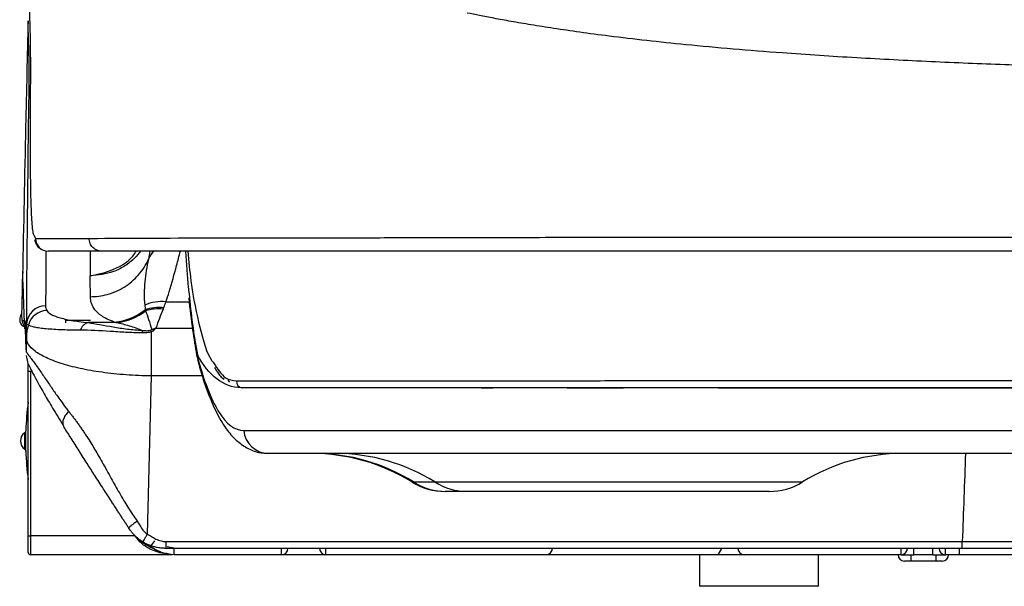
# Model space of a CAD drawing. Units: inches. Extents: x 11.7 to 63.4, y 6.6 to 42.8.
# Drawn here: x 11.7 to 14.8, y 10.4 to 12.2 of the extents above; entities that cross this region are included whole.
import ezdxf

# ---------------------------------------------------------------- set-up
doc = ezdxf.new("R2010")
doc.units = ezdxf.units.IN
doc.header["$MEASUREMENT"] = 0

msp = doc.modelspace()

# ---------------------------------------------------------------- linework, layer by layer
for p, q in [((11.7586, 11.5366), (11.7639, 11.5254)), ((11.9344, 11.4862), (11.9344, 11.4092)), ((11.7244, 11.4226), (11.7238, 11.4119)), ((12.17, 11.3287), (12.2425, 11.3287)), ((11.7207, 11.2886), (11.721, 11.27)), ((11.721, 11.27), (11.7221, 11.2701)), ((11.7283, 11.2702), (11.7296, 11.2702)), ((11.7355, 11.2179), (11.7363, 11.2593)), ((11.8586, 11.2715), (11.9351, 11.2715)), ((12.016, 11.2637), (11.9264, 11.2637)), ((12.1252, 11.0978), (12.1252, 11.2356)), ((12.139, 11.2468), (12.2525, 11.2468)), ((11.7355, 11.2179), (11.7343, 11.1737)), ((12.2662, 11.162), (12.2695, 11.1492)), ((11.7409, 11.1122), (11.7409, 11.1384)), ((11.7409, 10.6004), (11.7409, 11.1122)), ((11.7409, 11.1122), (11.7488, 11.1122)), ((11.7488, 11.1122), (11.7488, 10.6004)), ((12.1122, 10.6055), (12.1252, 11.0978)), ((12.2838, 11.0978), (12.1252, 11.0978)), ((12.3692, 11.0787), (12.3643, 11.0848)), ((11.7304, 10.8701), (11.7304, 10.9212)), ((11.7336, 10.864), (11.7336, 10.9273)), ((12.936, 10.7677), (12.9409, 10.7677)), ((12.9409, 10.7677), (13.0077, 10.7677)), ((13.0077, 10.7677), (14.1522, 10.7677)), ((13.0437, 10.7382), (13.0397, 10.7382)), ((13.1105, 10.7382), (13.0437, 10.7382)), ((14.0485, 10.7382), (13.1105, 10.7382)), ((11.7409, 10.5492), (11.7409, 10.6004)), ((11.7409, 10.6004), (11.7488, 10.6004)), ((11.7488, 10.6004), (11.7488, 10.5413)), ((12.0733, 10.6004), (11.7488, 10.6004)), ((12.1701, 10.5824), (14.6496, 10.5824)), ((14.6496, 10.561), (12.1701, 10.561)), ((12.1734, 10.5665), (12.1959, 10.5627)), ((12.1959, 10.5413), (12.1959, 10.5627)), ((12.5303, 10.5413), (12.5303, 10.5627)), ((12.6681, 10.5413), (12.6681, 10.5627)), ((13.8997, 10.561), (13.8883, 10.5413)), ((14.4594, 10.5413), (14.4594, 10.5627)), ((14.4988, 10.5413), (14.4988, 10.561)), ((14.5579, 10.5413), (14.5579, 10.561)), ((14.5972, 10.5413), (14.5972, 10.5627)), ((14.6407, 10.5413), (14.6407, 10.5627)), ((12.1902, 10.5413), (11.7488, 10.5413)), ((12.1836, 10.5421), (12.1696, 10.5461)), ((12.5303, 10.5413), (12.1959, 10.5413)), ((12.6681, 10.5413), (12.5303, 10.5413)), ((13.3539, 10.5413), (12.6681, 10.5413)), ((13.8883, 10.5413), (13.3539, 10.5413)), ((13.8315, 10.5413), (13.8315, 10.4429)), ((13.9705, 10.5413), (13.8883, 10.5413)), ((14.4594, 10.5413), (13.9705, 10.5413)), ((14.2016, 10.4429), (14.2016, 10.5413)), ((14.4594, 10.5413), (14.4988, 10.5413)), ((14.489, 10.5216), (14.4693, 10.5216)), ((14.489, 10.5413), (14.489, 10.5216)), ((14.5677, 10.5216), (14.489, 10.5216)), ((14.5579, 10.5413), (14.4988, 10.5413)), ((14.5579, 10.5413), (14.5972, 10.5413)), ((14.5677, 10.5413), (14.5677, 10.5216)), ((14.5874, 10.5216), (14.5677, 10.5216)), ((14.6407, 10.5413), (14.5972, 10.5413)), ((14.2016, 10.4429), (13.8315, 10.4429))]:
    msp.add_line(p, q)
at = {"flags": 128}
for points in [[(12.1196, 11.4862), (12.1154, 11.4609), (12.1154, 11.4609), (12.1154, 11.4609)], [(11.7296, 11.2702), (11.7298, 11.2702), (11.7305, 11.2702), (11.731, 11.2702)]]:
    msp.add_lwpolyline(points, dxfattribs=at)
for centre, radius, start, end in [((11.8033, 11.5256), 0.0394, 180.2684, 269.9959), ((11.7949, 11.2573), 0.0586, 89.55, 177.9664), ((12.156, 11.208), 0.1215, 83.373, 115.3503), ((11.7999, 11.2414), 0.0598, 90.8521, 165.7586), ((11.9989, 11.4363), 0.1734, 275.6576, 308.4411), ((12.1455, 11.1839), 0.1228, 82.6592, 108.3979), ((11.7417, 11.2697), 0.0197, 178.6036, 236.3165), ((11.8772, 11.2136), 0.1418, 162.5779, 178.2831), ((11.9407, 11.2262), 0.0402, 110.8562, 159.404), ((12.2168, 11.2159), 0.1222, 168.7559, 172.6348), ((12.0877, 11.2043), 0.0489, 39.8436, 46.7437), ((12.107, 11.191), 0.0546, 63.3512, 69.7897), ((12.409, 11.0806), 0.0197, 175.4728, 265.4389), ((12.6617, 10.8956), 0.9286, 172.5335, 178.0482), ((11.7488, 10.8956), 0.0315, 125.8878, 234.1122), ((12.4907, 10.9348), 0.0786, 184.8796, 269.9036), ((12.6617, 10.8956), 0.9286, 181.9518, 187.4665), ((12.6249, 10.2657), 0.5906, 58.2117, 90), ((12.6323, 10.2745), 0.5818, 57.9674, 89.984), ((12.6991, 10.2745), 0.5818, 57.9674, 89.984), ((14.4633, 10.2657), 0.5906, 90, 121.7883), ((13.0397, 10.935), 0.1969, 238.2117, 270), ((13.0437, 10.9321), 0.1939, 237.9676, 269.9839), ((13.1105, 10.9321), 0.1939, 237.9676, 269.9839), ((14.0485, 10.935), 0.1969, 270, 301.7883), ((12.2275, 10.3049), 0.3291, 117.3316, 117.46), ((12.2087, 10.518), 0.0994, 138.2414, 150.403), ((11.7488, 10.5492), 0.00787, 180, 270), ((12.5303, 10.561), 0.0197, 270, 0), ((12.6681, 10.561), 0.0197, 180, 270), ((13.3539, 10.561), 0.0197, 270, 358), ((13.9705, 10.561), 0.0197, 182, 270), ((14.4594, 10.561), 0.0197, 270, 0), ((14.5972, 10.561), 0.0197, 180, 270), ((14.4693, 10.5413), 0.0197, 180, 270), ((14.5874, 10.5413), 0.0197, 270, 0)]:
    msp.add_arc(centre, radius, start, end)
msp.add_ellipse((23.6641, -40.7024), major_axis=(0, 123.525), ratio=0.080217, start_param=1.14022, end_param=1.142659)
for points, knots in [([(11.7494, 12.5437), (11.7484, 12.5277), (11.7456, 12.4856), (11.737, 12.3897), (11.7446, 12.2641), (11.7488, 12.0978), (11.7469, 11.9241), (11.7473, 11.8121), (11.7475, 11.756)], [0, 0, 0, 0, 0.052143, 0.137361, 0.309494, 0.481601, 0.7408, 1, 1, 1, 1]), ([(11.7407, 12.2031), (11.7381, 12.0938), (11.7321, 11.8292), (11.7266, 11.5662), (11.7235, 11.4119)], [0, 0, 0, 0, 0.413267, 1, 1, 1, 1]), ([(11.7363, 11.2593), (11.7366, 11.3042), (11.7371, 11.3931), (11.7386, 11.5551), (11.7409, 11.7364), (11.7422, 11.8988), (11.7453, 12.0298), (11.743, 12.1166), (11.7414, 12.1763), (11.7407, 12.2031)], [0, 0, 0, 0, 0.1964, 0.388811, 0.585402, 0.777365, 0.852971, 0.933997, 1, 1, 1, 1]), ([(19.3709, 12.0406), (19.3555, 12.0406), (19.3234, 12.0406), (19.2733, 12.0406), (19.2192, 12.0406), (19.1611, 12.0406), (19.0991, 12.0405), (19.0332, 12.0405), (18.9633, 12.0405), (18.8896, 12.0404), (18.8121, 12.0403), (18.7309, 12.0403), (18.6459, 12.0402), (18.5574, 12.0401), (18.4653, 12.04), (18.3698, 12.0399), (18.2154, 12.0397), (18.0042, 12.0395), (17.7393, 12.0393), (17.477, 12.0392), (17.2049, 12.0393), (16.9263, 12.0396), (16.6456, 12.0402), (16.3777, 12.0412), (16.1229, 12.0426), (15.881, 12.0445), (15.6521, 12.0468), (15.4731, 12.0491), (15.3318, 12.0515), (15.2253, 12.0536), (15.1166, 12.0561), (15.0061, 12.059), (14.8939, 12.0624), (14.7805, 12.0664), (14.666, 12.0708), (14.5508, 12.0759), (14.4352, 12.0816), (14.3193, 12.088), (14.2035, 12.0952), (14.0213, 12.1079), (13.7977, 12.1269), (13.5936, 12.1497), (13.4604, 12.1675), (13.3794, 12.1793), (13.3084, 12.1906), (13.2466, 12.2011), (13.1933, 12.2108), (13.148, 12.2195), (13.1208, 12.225), (13.1082, 12.2276)], [0, 0, 0, 0, 0.005237, 0.010928, 0.017072, 0.02367, 0.03072, 0.038221, 0.046172, 0.054569, 0.063413, 0.072699, 0.082425, 0.092587, 0.103182, 0.114206, 0.12566, 0.156824, 0.188136, 0.219662, 0.251495, 0.288323, 0.324783, 0.360734, 0.396313, 0.431641, 0.466815, 0.501874, 0.519156, 0.537086, 0.55566, 0.574873, 0.59472, 0.615193, 0.63628, 0.657973, 0.68027, 0.703176, 0.726696, 0.750835, 0.817406, 0.875251, 0.898937, 0.920675, 0.940463, 0.958297, 0.974169, 0.988074, 1, 1, 1, 1]), ([(11.7475, 11.756), (11.7477, 11.7207), (11.7483, 11.6499), (11.7516, 11.581), (11.755, 11.5427), (11.758, 11.5376), (11.7586, 11.5366)], [0, 0, 0, 0, 0.306771, 0.613541, 0.924899, 1, 1, 1, 1]), ([(11.931, 11.5261), (11.931, 11.5261), (12.0082, 11.5261), (12.0353, 11.5272), (12.2308, 11.5272), (12.4383, 11.5274), (12.6652, 11.5278), (12.8977, 11.5284), (13.132, 11.5289), (13.3976, 11.5294), (13.6953, 11.5298), (14.0243, 11.53), (14.3542, 11.5301), (14.6712, 11.53), (14.9673, 11.53), (15.281, 11.5299), (15.6143, 11.5297), (15.9665, 11.5296), (16.3403, 11.5293), (16.7334, 11.5291), (17.1448, 11.5289), (17.4868, 11.5287), (17.8074, 11.5284), (18.1048, 11.5282), (18.4948, 11.5279), (18.9175, 11.5276), (19.2197, 11.5275), (19.3709, 11.5275)], [0, 0, 0, 0, 0, 0.069589, 0.139247, 0.208901, 0.278486, 0.325439, 0.372545, 0.41971, 0.466853, 0.513908, 0.560826, 0.595152, 0.629565, 0.663957, 0.698271, 0.732514, 0.765948, 0.799503, 0.833058, 0.866493, 0.879947, 0.90693, 0.933912, 0.966956, 1, 1, 1, 1]), ([(11.7608, 11.523), (11.7612, 11.5207), (11.762, 11.5155), (11.7673, 11.5073), (11.7723, 11.4974), (11.7803, 11.494), (11.7817, 11.4934)], [0, 0, 0, 0, 0.303732, 0.664173, 0.942542, 1, 1, 1, 1]), ([(11.7639, 11.5254), (11.7687, 11.5253), (11.7744, 11.5252), (11.7847, 11.5252), (11.7884, 11.5252), (11.7944, 11.5252), (11.7965, 11.5252), (11.8008, 11.5252), (11.803, 11.5253), (11.8079, 11.5253), (11.8105, 11.5254), (11.8167, 11.5254), (11.8201, 11.5254), (11.8317, 11.5255), (11.8407, 11.5256), (11.8722, 11.5259), (11.8989, 11.526), (11.931, 11.5261)], [0, 0, 0, 0, 0.25, 0.25, 0.375, 0.375, 0.4375, 0.4375, 0.5, 0.5, 0.5625, 0.5625, 0.625, 0.625, 0.75, 0.75, 1, 1, 1, 1]), ([(11.9701, 11.4862), (11.965, 11.4862), (11.9598, 11.4872), (11.9503, 11.4912), (11.9459, 11.4942), (11.9387, 11.5016), (11.9358, 11.506), (11.9319, 11.5157), (11.9309, 11.5209), (11.931, 11.5261)], [0, 0, 0, 0, 0.25, 0.25, 0.5, 0.5, 0.75, 0.75, 1, 1, 1, 1]), ([(11.7966, 11.4872), (11.7964, 11.4661), (11.7958, 11.403), (11.7955, 11.3507), (11.7953, 11.3159)], [0, 0, 0, 0, 0.334703, 1, 1, 1, 1]), ([(11.9701, 11.4862), (11.938, 11.4862), (11.9113, 11.4862), (11.8799, 11.4862), (11.8709, 11.4862), (11.8594, 11.4862), (11.8559, 11.4862), (11.8498, 11.4862), (11.8471, 11.4862), (11.8423, 11.4862), (11.8401, 11.4862), (11.8358, 11.4862), (11.8337, 11.4862), (11.8277, 11.4862), (11.824, 11.4862), (11.8137, 11.4862), (11.8081, 11.4862), (11.8033, 11.4862)], [0, 0, 0, 0, 0.25, 0.25, 0.375, 0.375, 0.4375, 0.4375, 0.5, 0.5, 0.5625, 0.5625, 0.625, 0.625, 0.75, 0.75, 1, 1, 1, 1]), ([(11.9344, 11.4092), (11.9585, 11.4145), (12.0082, 11.4256), (12.0602, 11.4574), (12.0759, 11.4839), (12.0773, 11.4862)], [0, 0, 0, 0, 0.461715, 0.953238, 1, 1, 1, 1]), ([(12.0907, 11.4862), (12.0851, 11.4789), (12.0712, 11.4611), (12.0424, 11.4395), (11.997, 11.4156), (11.9591, 11.4117), (11.9344, 11.4092)], [0, 0, 0, 0, 0.154115, 0.376682, 0.594684, 1, 1, 1, 1]), ([(19.3709, 11.4862), (19.0829, 11.4862), (18.7988, 11.4862), (18.2382, 11.4862), (17.9616, 11.4862), (17.6207, 11.4862), (17.5527, 11.4862), (17.4182, 11.4862), (17.3517, 11.4862), (17.1541, 11.4862), (17.0252, 11.4862), (16.6465, 11.4862), (16.4047, 11.4862), (16.1164, 11.4862), (16.0595, 11.4862), (15.9469, 11.4862), (15.8917, 11.4862), (15.7834, 11.4862), (15.7303, 11.4862), (15.6262, 11.4862), (15.5753, 11.4862), (15.4751, 11.4862), (15.4256, 11.4862), (15.3276, 11.4862), (15.2791, 11.4862), (15.135, 11.4862), (15.041, 11.4862), (14.765, 11.4862), (14.5892, 11.4862), (14.2537, 11.4862), (14.096, 11.4862), (13.652, 11.4862), (13.3946, 11.4862), (13.1213, 11.4862), (13.069, 11.4862), (12.9694, 11.4862), (12.9222, 11.4862), (12.8326, 11.4862), (12.7899, 11.4862), (12.7069, 11.4862), (12.6669, 11.4862), (12.4737, 11.4862), (12.3421, 11.4862), (12.123, 11.4862), (12.0355, 11.4862), (11.9701, 11.4862)], [0, 0, 0, 0, 0.0625, 0.0625, 0.125, 0.125, 0.140625, 0.140625, 0.15625, 0.15625, 0.1875, 0.1875, 0.25, 0.25, 0.265625, 0.265625, 0.28125, 0.28125, 0.296875, 0.296875, 0.3125, 0.3125, 0.328125, 0.328125, 0.34375, 0.34375, 0.375, 0.375, 0.4375, 0.4375, 0.5, 0.5, 0.625, 0.625, 0.65625, 0.65625, 0.6875, 0.6875, 0.71875, 0.71875, 0.75, 0.75, 0.875, 0.875, 1, 1, 1, 1]), ([(12.1331, 11.4862), (12.1331, 11.4862), (12.1246, 11.4798), (12.12, 11.4704), (12.1154, 11.4609)], [0, 0, 0, 0, 0.002111, 1, 1, 1, 1]), ([(12.17, 11.3287), (12.1734, 11.3389), (12.1863, 11.3773), (12.2003, 11.4308), (12.2111, 11.4713), (12.2151, 11.4862)], [0, 0, 0, 0, 0.187034, 0.701656, 1, 1, 1, 1]), ([(12.2308, 11.4862), (12.2334, 11.4469), (12.2366, 11.3993), (12.2411, 11.3605), (12.2419, 11.3538)], [0, 0, 0, 0, 0.827756, 1, 1, 1, 1]), ([(12.2378, 11.4862), (12.241, 11.4545), (12.2507, 11.3577), (12.2752, 11.245), (12.299, 11.1611), (12.3164, 11.1409), (12.319, 11.138)], [0, 0, 0, 0, 0.181496, 0.553836, 0.935526, 1, 1, 1, 1]), ([(11.9349, 11.3445), (11.9518, 11.3445), (11.9697, 11.3467), (12.0054, 11.3565), (12.0233, 11.3641), (12.0564, 11.3846), (12.0716, 11.3975), (12.0973, 11.4271), (12.1078, 11.4437), (12.1154, 11.4609)], [0, 0, 0, 0, 0.25, 0.25, 0.5, 0.5, 0.75, 0.75, 1, 1, 1, 1]), ([(12.1154, 11.4609), (12.1105, 11.4381), (12.1066, 11.4147), (12.1032, 11.3789), (12.1024, 11.3669), (12.1022, 11.3425), (12.1026, 11.3302), (12.104, 11.3178)], [0, 0, 0, 0, 0.5, 0.5, 0.75, 0.75, 1, 1, 1, 1]), ([(11.7232, 11.4233), (11.723, 11.4112), (11.7227, 11.3945), (11.7223, 11.3699), (11.722, 11.3567), (11.7218, 11.3442), (11.7214, 11.3291), (11.7209, 11.3068), (11.7205, 11.2925), (11.7203, 11.2825)], [0, 0, 0, 0, 0.295026, 0.408054, 0.455796, 0.502073, 0.602144, 0.72086, 1, 1, 1, 1]), ([(11.7238, 11.4119), (11.7237, 11.4105), (11.7231, 11.3994), (11.7249, 11.3794), (11.7253, 11.3613), (11.7255, 11.3522)], [0, 0, 0, 0, 0.070003, 0.532687, 1, 1, 1, 1]), ([(11.7255, 11.3522), (11.7257, 11.3462), (11.7261, 11.3344), (11.7267, 11.3169), (11.7273, 11.2999), (11.7278, 11.2843), (11.7282, 11.2745), (11.7283, 11.2702)], [0.73740899, 0.73740899, 0.73740899, 0.73740899, 0.7538209, 0.77023284, 0.78664478, 0.80305672, 0.81615579, 0.81615579, 0.81615579, 0.81615579]), ([(12.0102, 11.2656), (11.9917, 11.2717), (11.9797, 11.278), (11.9606, 11.2908), (11.9539, 11.2973), (11.9386, 11.317), (11.935, 11.3306), (11.9349, 11.3445)], [0, 0, 0, 0, 0.25, 0.25, 0.5, 0.5, 1, 1, 1, 1]), ([(12.2419, 11.3538), (12.2453, 11.3216), (12.2527, 11.25), (12.2627, 11.1941), (12.2681, 11.1634)], [0, 0, 0, 0, 0.451019, 1, 1, 1, 1]), ([(12.2414, 11.3407), (12.2418, 11.3361), (12.2454, 11.2954), (12.2537, 11.2319), (12.2628, 11.1791), (12.2671, 11.1542)], [0, 0, 0, 0, 0.062106, 0.557058, 1, 1, 1, 1]), ([(11.7177, 11.29), (11.717, 11.287), (11.7154, 11.2803), (11.7149, 11.2758), (11.7146, 11.2722), (11.7148, 11.2678), (11.7165, 11.2623), (11.7203, 11.2568), (11.7259, 11.2526), (11.7302, 11.2521), (11.7319, 11.2519)], [0, 0, 0, 0, 0.25604, 0.577309, 0.770674, 0.853084, 0.895328, 0.933628, 0.974221, 1, 1, 1, 1]), ([(11.799, 11.3012), (11.801, 11.2973), (11.8052, 11.2936), (11.8149, 11.2882), (11.8187, 11.2864), (11.8274, 11.283), (11.8322, 11.2813), (11.843, 11.2781), (11.8489, 11.2765), (11.8619, 11.2735), (11.8689, 11.2721), (11.8912, 11.2681), (11.9078, 11.2657), (11.9264, 11.2637)], [0, 0, 0, 0, 0.25, 0.25, 0.375, 0.375, 0.5, 0.5, 0.625, 0.625, 0.75, 0.75, 1, 1, 1, 1]), ([(12.0102, 11.2656), (12.0271, 11.2669), (12.0439, 11.271), (12.0763, 11.2842), (12.0918, 11.2933), (12.1059, 11.3046)], [0, 0, 0, 0, 0.5, 0.5, 1, 1, 1, 1]), ([(12.1067, 11.3005), (12.1096, 11.2923), (12.1127, 11.2833), (12.1191, 11.2638), (12.1225, 11.2533), (12.1259, 11.2422)], [0, 0, 0, 0, 0.5, 0.5, 1, 1, 1, 1]), ([(11.7221, 11.2701), (11.7225, 11.2702), (11.7241, 11.2703), (11.7265, 11.2702), (11.7283, 11.2702)], [0, 0, 0, 0, 0.243949, 1, 1, 1, 1]), ([(11.7309, 11.2605), (11.7305, 11.2612), (11.7285, 11.264), (11.7284, 11.2675), (11.7283, 11.2702)], [0, 0, 0, 0, 0.229938, 1, 1, 1, 1]), ([(11.7309, 11.2625), (11.7309, 11.2625), (11.7295, 11.2647), (11.7296, 11.2674), (11.7296, 11.2702)], [0, 0, 0, 0, 0.005925, 1, 1, 1, 1]), ([(11.731, 11.2702), (11.731, 11.2702), (11.731, 11.268), (11.7309, 11.2615), (11.7309, 11.2588), (11.7308, 11.2525), (11.7307, 11.2488), (11.7306, 11.2447)], [0, 0, 0, 0, 0.5, 0.5, 0.75, 0.75, 1, 1, 1, 1]), ([(11.7306, 11.2447), (11.7306, 11.2447), (11.7306, 11.2448), (11.7307, 11.2456), (11.7307, 11.2473), (11.7308, 11.2491), (11.7309, 11.2504), (11.7309, 11.2515), (11.731, 11.2527), (11.731, 11.2527), (11.731, 11.2527)], [0, 0, 0, 0, 0.031339, 0.173927, 0.353763, 0.519435, 0.601787, 0.683841, 0.854987, 1, 1, 1, 1]), ([(11.9031, 11.2403), (11.8802, 11.2403), (11.8596, 11.2407), (11.8317, 11.2419), (11.8228, 11.2424), (11.8065, 11.2435), (11.799, 11.2441), (11.7853, 11.2456), (11.7791, 11.2463), (11.768, 11.248), (11.7631, 11.2489), (11.7504, 11.2518), (11.7448, 11.2539), (11.7419, 11.2561)], [0, 0, 0, 0, 0.25, 0.25, 0.375, 0.375, 0.5, 0.5, 0.625, 0.625, 0.75, 0.75, 1, 1, 1, 1]), ([(11.8584, 11.2634), (11.8584, 11.2647), (11.8585, 11.2673), (11.8585, 11.2701), (11.8586, 11.2715)], [0, 0, 0, 0, 0.4999246, 1, 1, 1, 1]), ([(11.9264, 11.2637), (11.9509, 11.2603), (11.9772, 11.2552), (12.0198, 11.2481), (12.0347, 11.2458), (12.0654, 11.242), (12.081, 11.2405), (12.097, 11.2397)], [0, 0, 0, 0, 0.5, 0.5, 0.75, 0.75, 1, 1, 1, 1]), ([(12.0102, 11.2656), (12.0108, 11.2654), (12.0114, 11.2652), (12.0119, 11.265), (12.0133, 11.2646), (12.0146, 11.2641), (12.016, 11.2637)], [0, 0, 0, 0, 0.0001006157, 0.0001006157, 0.0001006157, 0.0003226409, 0.0003226409, 0.0003226409, 0.0003226409]), ([(12.016, 11.2637), (12.0289, 11.2614), (12.0422, 11.2582), (12.0693, 11.2501), (12.0831, 11.2453), (12.097, 11.2397)], [0, 0, 0, 0, 0.5, 0.5, 1, 1, 1, 1]), ([(12.0956, 11.2316), (12.0787, 11.2319), (12.0619, 11.2326), (12.0285, 11.2344), (12.012, 11.2354), (11.9637, 11.2385), (11.9328, 11.2403), (11.9031, 11.2403)], [0, 0, 0, 0, 0.25, 0.25, 0.5, 0.5, 1, 1, 1, 1]), ([(12.1252, 11.2356), (12.121, 11.2337), (12.116, 11.2327), (12.1059, 11.2315), (12.1008, 11.2314), (12.0956, 11.2316)], [0, 0, 0, 0, 0.5, 0.5, 1, 1, 1, 1]), ([(12.097, 11.2397), (12.1009, 11.2392), (12.1049, 11.2388), (12.1131, 11.2386), (12.1174, 11.2388), (12.1212, 11.2399)], [0, 0, 0, 0, 0.5, 0.5, 1, 1, 1, 1]), ([(12.1259, 11.2422), (12.1278, 11.243), (12.1297, 11.2437), (12.1316, 11.2444), (12.1327, 11.2447), (12.1338, 11.2451), (12.1348, 11.2455), (12.1354, 11.2457), (12.136, 11.2459), (12.1366, 11.2461), (12.137, 11.2462), (12.1373, 11.2463), (12.1377, 11.2464), (12.138, 11.2465), (12.1383, 11.2466), (12.1386, 11.2467), (12.1387, 11.2468), (12.1389, 11.2468), (12.139, 11.2468)], [0, 0, 0, 0, 0.0001681698, 0.0001681698, 0.0001681698, 0.0002629235, 0.0002629235, 0.0002629235, 0.0003164607, 0.0003164607, 0.0003164607, 0.000346735, 0.000346735, 0.000346735, 0.0003739961, 0.0003739961, 0.0003739961, 0.0003861599, 0.0003861599, 0.0003861599, 0.0003861599]), ([(12.1315, 11.2398), (12.1332, 11.2415), (12.1349, 11.2431), (12.1366, 11.2446), (12.1371, 11.2451), (12.1376, 11.2456), (12.1382, 11.2461), (12.1384, 11.2463), (12.1385, 11.2464), (12.1387, 11.2466), (12.1388, 11.2467), (12.1389, 11.2468), (12.139, 11.2468)], [0, 0, 0, 0, 0.0002484333, 0.0002484333, 0.0002484333, 0.0003298567, 0.0003298567, 0.0003298567, 0.0003557854, 0.0003557854, 0.0003557854, 0.0003700504, 0.0003700504, 0.0003700504, 0.0003700504]), ([(12.1252, 11.0978), (12.0985, 11.0981), (12.0722, 11.0993), (12.0334, 11.1021), (12.0205, 11.1033), (11.9953, 11.1059), (11.983, 11.1074), (11.9589, 11.1108), (11.9472, 11.1126), (11.9244, 11.1166), (11.9133, 11.1188), (11.8813, 11.1257), (11.8618, 11.1309), (11.8352, 11.1394), (11.8268, 11.1423), (11.8111, 11.1484), (11.8038, 11.1515), (11.7903, 11.1579), (11.784, 11.1612), (11.7726, 11.1679), (11.7674, 11.1713), (11.7536, 11.1817), (11.7468, 11.1888), (11.7377, 11.2032), (11.7354, 11.2105), (11.7355, 11.2179)], [0, 0, 0, 0, 0.125, 0.125, 0.1875, 0.1875, 0.25, 0.25, 0.3125, 0.3125, 0.375, 0.375, 0.5, 0.5, 0.5625, 0.5625, 0.625, 0.625, 0.6875, 0.6875, 0.75, 0.75, 0.875, 0.875, 1, 1, 1, 1]), ([(11.7343, 11.1737), (11.7343, 11.1737), (11.7344, 11.1735), (11.7348, 11.173), (11.7354, 11.1721), (11.7362, 11.171), (11.7372, 11.1696), (11.7385, 11.168), (11.7399, 11.166), (11.7416, 11.1638), (11.7448, 11.1594), (11.7504, 11.1519), (11.7591, 11.14), (11.769, 11.1261), (11.7821, 11.1074), (11.799, 11.0828), (11.8161, 11.0578), (11.8307, 11.0368), (11.8433, 11.019), (11.8557, 11.0022), (11.8641, 10.9915), (11.8669, 10.9879)], [0, 0, 0, 0, 0.023708, 0.047453, 0.071253, 0.095127, 0.119094, 0.143174, 0.167384, 0.191742, 0.216268, 0.293218, 0.37172, 0.444441, 0.520758, 0.64277, 0.762307, 0.815124, 0.880881, 0.960739, 1, 1, 1, 1]), ([(11.7346, 11.1614), (11.7357, 11.1551), (11.7387, 11.1386), (11.7566, 11.1036), (11.7851, 11.0518), (11.8177, 10.9966), (11.8387, 10.9624), (11.8498, 10.9444)], [0, 0, 0, 0, 0.132225, 0.343334, 0.630279, 0.804177, 1, 1, 1, 1]), ([(12.2681, 11.1634), (12.2679, 11.1639), (12.2676, 11.1643), (12.2673, 11.1646), (12.2672, 11.1649), (12.267, 11.1651), (12.2668, 11.1652), (12.2667, 11.1653), (12.2666, 11.1653), (12.2665, 11.1653), (12.2664, 11.1652), (12.2664, 11.1652), (12.2663, 11.1651), (12.2663, 11.165), (12.2662, 11.1649), (12.2662, 11.1647), (12.2662, 11.1646), (12.2662, 11.1645), (12.2662, 11.1643), (12.2661, 11.1641), (12.2661, 11.1639), (12.2661, 11.1635), (12.2661, 11.1634), (12.2661, 11.1632), (12.2661, 11.1631), (12.2661, 11.1629), (12.2662, 11.1627), (12.2662, 11.1625), (12.2662, 11.1623), (12.2662, 11.1622), (12.2662, 11.162)], [0, 0, 0, 0, 0.000369652, 0.000369652, 0.000369652, 0.000618254, 0.000618254, 0.000618254, 0.000785968, 0.000785968, 0.000785968, 0.000899635, 0.000899635, 0.000899635, 0.000977212, 0.000977212, 0.000977212, 0.001030728, 0.001030728, 0.001030728, 0.001086444, 0.001086444, 0.001086444, 0.001108836, 0.001108836, 0.001108836, 0.001127809, 0.001127809, 0.001127809, 0.00114013, 0.00114013, 0.00114013, 0.00114013]), ([(12.2662, 11.162), (12.2874, 11.084), (12.3099, 11.0258), (12.3584, 10.9478), (12.3844, 10.9281), (12.4124, 10.9281)], [0, 0, 0, 0, 0.5, 0.5, 1, 1, 1, 1]), ([(19.3709, 11.06), (19.2908, 11.06), (19.2105, 11.06), (19.0508, 11.0599), (18.9713, 11.0599), (18.7339, 11.0599), (18.5772, 11.0599), (18.2666, 11.06), (18.1127, 11.06), (17.8841, 11.0599), (17.8083, 11.0599), (17.6951, 11.0599), (17.6575, 11.0599), (17.5824, 11.06), (17.5449, 11.06), (17.3586, 11.06), (17.2135, 11.0599), (16.9307, 11.06), (16.7931, 11.0599), (16.5923, 11.06), (16.5263, 11.06), (16.4288, 11.0601), (16.3965, 11.0601), (16.3324, 11.0601), (16.3006, 11.0601), (16.2374, 11.0601), (16.2061, 11.0601), (16.1438, 11.0599), (16.1129, 11.06), (16.0515, 11.0603), (16.0211, 11.06), (15.9605, 11.06), (15.9305, 11.06), (15.8407, 11.0601), (15.7815, 11.0602), (15.6645, 11.0601), (15.6068, 11.0601), (15.436, 11.06), (15.3254, 11.06), (15.0035, 11.0602), (14.8017, 11.0602), (14.4235, 11.0601), (14.2471, 11.0602), (14.0018, 11.0602), (13.9232, 11.0602), (13.8104, 11.0603), (13.7735, 11.0603), (13.7018, 11.0603), (13.6669, 11.0603), (13.5652, 11.0602), (13.5013, 11.0602), (13.3812, 11.0602), (13.325, 11.0605), (13.2464, 11.0605), (13.2211, 11.0604), (13.1724, 11.0601), (13.1489, 11.0602), (13.115, 11.0604), (13.104, 11.0605), (13.0822, 11.0604), (13.0716, 11.0603), (13.0399, 11.0604), (13.0192, 11.0604), (12.9186, 11.0604), (12.8462, 11.0605), (12.7497, 11.0604), (12.7196, 11.0604), (12.6635, 11.0604), (12.6374, 11.0604), (12.5897, 11.0605), (12.5679, 11.0607), (12.5384, 11.0605), (12.5291, 11.0605), (12.5159, 11.0607), (12.5115, 11.0607), (12.5032, 11.0606), (12.4991, 11.0604), (12.491, 11.0605), (12.487, 11.0607), (12.479, 11.0608), (12.4751, 11.0606), (12.4633, 11.0604), (12.4556, 11.0604), (12.4405, 11.0607), (12.4331, 11.0609), (12.4185, 11.0606), (12.4113, 11.0603), (12.3763, 11.0616), (12.3511, 11.0711), (12.3058, 11.1059), (12.2858, 11.1311), (12.2681, 11.1634)], [0, 0, 0, 0, 0.015625, 0.015625, 0.03125, 0.03125, 0.0625, 0.0625, 0.09375, 0.09375, 0.109375, 0.109375, 0.117187, 0.117187, 0.125, 0.125, 0.15625, 0.15625, 0.1875, 0.1875, 0.203125, 0.203125, 0.210938, 0.210938, 0.21875, 0.21875, 0.226563, 0.226563, 0.234375, 0.234375, 0.242188, 0.242188, 0.25, 0.25, 0.265625, 0.265625, 0.28125, 0.28125, 0.3125, 0.3125, 0.375, 0.375, 0.4375, 0.4375, 0.46875, 0.46875, 0.484375, 0.484375, 0.5, 0.5, 0.53125, 0.53125, 0.5625, 0.5625, 0.578125, 0.578125, 0.59375, 0.59375, 0.601563, 0.601563, 0.609375, 0.609375, 0.625, 0.625, 0.6875, 0.6875, 0.71875, 0.71875, 0.75, 0.75, 0.78125, 0.78125, 0.796875, 0.796875, 0.804688, 0.804688, 0.8125, 0.8125, 0.820313, 0.820313, 0.828125, 0.828125, 0.84375, 0.84375, 0.859375, 0.859375, 0.875, 0.875, 0.9375, 0.9375, 1, 1, 1, 1]), ([(12.2688, 11.149), (12.2708, 11.141), (12.2801, 11.1042), (12.2985, 11.0499), (12.3251, 10.9854), (12.354, 10.9357), (12.386, 10.8984), (12.42, 10.8735), (12.4558, 10.8582), (12.4799, 10.8577), (12.4906, 10.8575)], [0, 0, 0, 0, 0.046296, 0.213911, 0.384595, 0.56053, 0.696052, 0.810798, 0.916333, 1, 1, 1, 1]), ([(12.319, 11.138), (12.3307, 11.1197), (12.3516, 11.0871), (12.3779, 11.0837), (12.3894, 11.0822)], [0, 0, 0, 0, 0.55903, 1, 1, 1, 1]), ([(12.3214, 11.1245), (12.3272, 11.1143), (12.3358, 11.0991), (12.347, 11.0902), (12.3508, 11.0872)], [0, 0, 0, 0, 0.668216, 1, 1, 1, 1]), ([(12.3894, 11.0822), (12.415, 11.0822), (12.4662, 11.0823), (12.5642, 11.0825), (12.6878, 11.0826), (12.8302, 11.0827), (12.9805, 11.0828), (13.1603, 11.0829), (13.3684, 11.083), (13.6065, 11.0831), (13.8692, 11.0832), (14.1632, 11.0833), (14.4866, 11.0833), (14.8185, 11.0834), (15.1496, 11.0835), (15.4749, 11.0835), (15.8195, 11.0836), (16.1845, 11.0836), (16.5588, 11.0837), (16.9421, 11.0837), (17.3304, 11.0837), (17.733, 11.0837), (18.0266, 11.0837), (18.255, 11.0837), (18.5011, 11.0837), (18.891, 11.0838), (19.2109, 11.0838), (19.3709, 11.0838)], [0, 0, 0, 0, 0.063048, 0.126097, 0.189104, 0.237165, 0.285275, 0.333341, 0.381341, 0.424804, 0.468391, 0.512019, 0.555605, 0.599068, 0.63482, 0.670687, 0.706535, 0.742292, 0.777952, 0.810239, 0.842642, 0.875045, 0.907332, 0.911458, 0.927965, 0.963982, 1, 1, 1, 1]), ([(19.3709, 11.061), (19.2292, 11.061), (18.9452, 11.061), (18.5221, 11.061), (18.1049, 11.061), (17.6927, 11.061), (17.2887, 11.061), (16.8958, 11.061), (16.5206, 11.061), (16.1261, 11.061), (15.7171, 11.061), (15.295, 11.061), (14.9015, 11.061), (14.5375, 11.061), (14.2002, 11.061), (13.8937, 11.061), (13.6207, 11.061), (13.3819, 11.061), (13.1764, 11.061), (12.9902, 11.061), (12.8265, 11.061), (12.6839, 11.061), (12.5703, 11.061), (12.4786, 11.061), (12.4312, 11.061), (12.4075, 11.061)], [0, 0, 0, 0, 0.031974, 0.06406, 0.096146, 0.12812, 0.161078, 0.194158, 0.227242, 0.260206, 0.304845, 0.349625, 0.394476, 0.439298, 0.483972, 0.529768, 0.575689, 0.62168, 0.667653, 0.713493, 0.770726, 0.828006, 0.885345, 0.942703, 1, 1, 1, 1]), ([(11.8669, 10.9879), (11.863, 10.9836), (11.8595, 10.979), (11.8538, 10.9699), (11.8516, 10.9653), (11.849, 10.9567), (11.8485, 10.9527), (11.8491, 10.9455), (11.8503, 10.9423), (11.8521, 10.9398)], [0, 0, 0, 0, 0.25, 0.25, 0.5, 0.5, 0.75, 0.75, 1, 1, 1, 1]), ([(11.8669, 10.9879), (11.8692, 10.985), (11.8739, 10.9791), (11.8809, 10.9699), (11.888, 10.9604), (11.8951, 10.9507), (11.9022, 10.9407), (11.9093, 10.9305), (11.9164, 10.9199), (11.9295, 10.9), (11.9492, 10.8681), (11.9698, 10.8326), (11.9868, 10.802), (12.0034, 10.7721), (12.0209, 10.7406), (12.0383, 10.7106), (12.052, 10.688), (12.0657, 10.6665), (12.0757, 10.6521), (12.0805, 10.6453)], [0, 0, 0, 0, 0.030966, 0.06218, 0.093655, 0.125401, 0.157431, 0.189755, 0.222384, 0.255329, 0.37133, 0.503405, 0.557966, 0.627064, 0.751156, 0.818255, 0.875669, 0.940449, 1, 1, 1, 1]), ([(11.7304, 10.9212), (11.7313, 10.9218), (11.7321, 10.9228), (11.7333, 10.9249), (11.7336, 10.9261), (11.7336, 10.9273)], [0, 0, 0, 0, 0.5, 0.5, 1, 1, 1, 1]), ([(12.0547, 10.6236), (12.0526, 10.6268), (12.0483, 10.6334), (12.0418, 10.6434), (12.0352, 10.6535), (12.0284, 10.664), (12.0215, 10.6746), (12.0145, 10.6854), (12.0073, 10.6965), (11.9942, 10.7168), (11.9744, 10.7475), (11.9495, 10.7862), (11.9242, 10.8257), (11.8997, 10.8643), (11.8753, 10.9029), (11.8596, 10.9278), (11.8521, 10.9398)], [0, 0, 0, 0, 0.028874, 0.058515, 0.088944, 0.120186, 0.152261, 0.18519, 0.218993, 0.25369, 0.372045, 0.505348, 0.621064, 0.75307, 0.880853, 1, 1, 1, 1]), ([(12.4124, 10.9281), (12.4246, 10.9281), (12.4374, 10.9281), (12.4634, 10.9281), (12.4769, 10.9281), (12.4978, 10.9281), (12.5047, 10.9281), (12.5191, 10.9281), (12.5265, 10.9281), (12.55, 10.9281), (12.5671, 10.9281), (12.6234, 10.9281), (12.6674, 10.9281), (12.7432, 10.9281), (12.7701, 10.9281), (12.8272, 10.9281), (12.8574, 10.9281), (12.9209, 10.9281), (12.9543, 10.9281), (13.0067, 10.9281), (13.0246, 10.9281), (13.0611, 10.9281), (13.0797, 10.9281), (13.1178, 10.9281), (13.1375, 10.9281), (13.1783, 10.9281), (13.1994, 10.9281), (13.2648, 10.9281), (13.3113, 10.9281), (13.4101, 10.9281), (13.4625, 10.9281), (13.5456, 10.9281), (13.574, 10.9281), (13.632, 10.9281), (13.6617, 10.9281), (13.8134, 10.9281), (13.9451, 10.9281), (14.2289, 10.9281), (14.3809, 10.9281), (14.7053, 10.9281), (14.8776, 10.9281), (15.1061, 10.9281), (15.1524, 10.9281), (15.2464, 10.9281), (15.2941, 10.9281), (15.4385, 10.9281), (15.5368, 10.9281), (15.7372, 10.9281), (15.8394, 10.9281), (15.9956, 10.9281), (16.0481, 10.9281), (16.1546, 10.9281), (16.2087, 10.9281), (16.3735, 10.9281), (16.4869, 10.9281), (16.6624, 10.9281), (16.7219, 10.9281), (16.8427, 10.9281), (16.9041, 10.9281), (17.2138, 10.9281), (17.4694, 10.9281), (17.8641, 10.9281), (17.9976, 10.9281), (18.2006, 10.9281), (18.2688, 10.9281), (18.3718, 10.9281), (18.4062, 10.9281), (18.4754, 10.9281), (18.5101, 10.9281), (18.8227, 10.9281), (19.1006, 10.9281), (19.6565, 10.9281), (19.9345, 10.9281), (20.4906, 10.9281), (20.7609, 10.9281), (21.2865, 10.9281), (21.5419, 10.9281), (21.8205, 10.9281), (21.8513, 10.9281), (21.9125, 10.9281), (21.9428, 10.9281), (22.033, 10.9281), (22.0923, 10.9281), (22.2672, 10.9281), (22.38, 10.9281), (22.5441, 10.9281), (22.5979, 10.9281), (22.7039, 10.9281), (22.7562, 10.9281), (22.9117, 10.9281), (23.0134, 10.9281), (23.213, 10.9281), (23.3108, 10.9281), (23.4545, 10.9281), (23.5019, 10.9281), (23.5957, 10.9281), (23.6421, 10.9281), (23.8707, 10.9281), (24.0434, 10.9281), (24.3685, 10.9281), (24.5211, 10.9281), (24.7346, 10.9281), (24.8033, 10.9281), (24.9024, 10.9281), (24.9349, 10.9281), (24.9983, 10.9281), (25.0293, 10.9281), (25.1202, 10.9281), (25.1779, 10.9281), (25.2604, 10.9281), (25.2871, 10.9281), (25.3393, 10.9281), (25.3646, 10.9281), (25.4383, 10.9281), (25.4844, 10.9281), (25.5491, 10.9281), (25.5699, 10.9281), (25.6103, 10.9281), (25.6297, 10.9281), (25.6863, 10.9281), (25.7223, 10.9281), (25.7913, 10.9281), (25.956, 10.9281), (26.0814, 10.9281), (26.1749, 10.9281), (26.192, 10.9281), (26.2232, 10.9281), (26.2372, 10.9281), (26.2649, 10.9281), (26.2783, 10.9281), (26.3044, 10.9281), (26.3172, 10.9281), (26.3293, 10.9281)], [0, 0, 0, 0, 0.015625, 0.015625, 0.03125, 0.03125, 0.039062, 0.039062, 0.046875, 0.046875, 0.0625, 0.0625, 0.09375, 0.09375, 0.109375, 0.109375, 0.125, 0.125, 0.140625, 0.140625, 0.148437, 0.148437, 0.15625, 0.15625, 0.164062, 0.164062, 0.171875, 0.171875, 0.1875, 0.1875, 0.203125, 0.203125, 0.210937, 0.210937, 0.21875, 0.21875, 0.25, 0.25, 0.28125, 0.28125, 0.3125, 0.3125, 0.320312, 0.320312, 0.328125, 0.328125, 0.34375, 0.34375, 0.359375, 0.359375, 0.367187, 0.367187, 0.375, 0.375, 0.390625, 0.390625, 0.398437, 0.398437, 0.40625, 0.40625, 0.4375, 0.4375, 0.453125, 0.453125, 0.460937, 0.460937, 0.464844, 0.464844, 0.46875, 0.46875, 0.5, 0.5, 0.53125, 0.53125, 0.5625, 0.5625, 0.59375, 0.59375, 0.597656, 0.597656, 0.601562, 0.601562, 0.609375, 0.609375, 0.625, 0.625, 0.632812, 0.632812, 0.640625, 0.640625, 0.65625, 0.65625, 0.671875, 0.671875, 0.679687, 0.679687, 0.6875, 0.6875, 0.71875, 0.71875, 0.75, 0.75, 0.765625, 0.765625, 0.773437, 0.773437, 0.78125, 0.78125, 0.796875, 0.796875, 0.804687, 0.804687, 0.8125, 0.8125, 0.828125, 0.828125, 0.835937, 0.835937, 0.84375, 0.84375, 0.859375, 0.859375, 0.875, 0.9375, 0.9375, 0.953125, 0.953125, 0.96875, 0.96875, 0.984375, 0.984375, 1, 1, 1, 1]), ([(11.7304, 10.8701), (11.7313, 10.8694), (11.7321, 10.8685), (11.7333, 10.8664), (11.7336, 10.8652), (11.7336, 10.864)], [0, 0, 0, 0, 0.5, 0.5, 1, 1, 1, 1]), ([(26.2511, 10.8563), (26.2393, 10.8563), (26.2268, 10.8563), (26.2013, 10.8563), (26.1882, 10.8563), (26.1679, 10.8563), (26.1611, 10.8563), (26.1471, 10.8563), (26.1399, 10.8563), (26.1173, 10.8563), (26.1008, 10.8563), (26.0107, 10.8563), (25.9143, 10.8563), (25.7334, 10.8563), (25.6672, 10.8563), (25.5768, 10.8563), (25.5584, 10.8563), (25.5201, 10.8563), (25.5003, 10.8563), (25.439, 10.8563), (25.3954, 10.8563), (25.2557, 10.8563), (25.151, 10.8563), (25.005, 10.8563), (24.9751, 10.8563), (24.9136, 10.8563), (24.8821, 10.8563), (24.7854, 10.8563), (24.7184, 10.8563), (24.5096, 10.8563), (24.3603, 10.8563), (24.0415, 10.8563), (23.8721, 10.8563), (23.6026, 10.8563), (23.5101, 10.8563), (23.3212, 10.8563), (23.2248, 10.8563), (23.028, 10.8563), (22.9276, 10.8563), (22.7741, 10.8563), (22.7225, 10.8563), (22.6182, 10.8563), (22.5654, 10.8563), (22.4043, 10.8563), (22.2936, 10.8563), (22.0645, 10.8563), (21.9463, 10.8563), (21.7937, 10.8563), (21.7629, 10.8563), (21.7012, 10.8563), (21.6702, 10.8563), (21.5769, 10.8563), (21.5141, 10.8563), (21.3246, 10.8563), (21.1963, 10.8563), (20.8059, 10.8563), (20.538, 10.8563), (20.228, 10.8563), (20.1934, 10.8563), (20.1242, 10.8563), (20.0896, 10.8563), (19.9858, 10.8563), (19.9167, 10.8563), (19.7091, 10.8563), (19.5708, 10.8563), (19.1558, 10.8563), (18.8791, 10.8563), (18.5334, 10.8563), (18.4642, 10.8563), (18.3271, 10.8563), (18.2591, 10.8563), (18.0564, 10.8563), (17.9232, 10.8563), (17.5293, 10.8563), (17.2743, 10.8563), (16.9654, 10.8563), (16.904, 10.8563), (16.7834, 10.8563), (16.724, 10.8563), (16.5486, 10.8563), (16.4354, 10.8563), (16.271, 10.8563), (16.2169, 10.8563), (16.1107, 10.8563), (16.0584, 10.8563), (15.9027, 10.8563), (15.8009, 10.8563), (15.6011, 10.8563), (15.5031, 10.8563), (15.3592, 10.8563), (15.3117, 10.8563), (15.218, 10.8563), (15.1718, 10.8563), (14.9441, 10.8563), (14.7724, 10.8563), (14.4492, 10.8563), (14.2977, 10.8563), (14.0151, 10.8563), (13.8839, 10.8563), (13.7329, 10.8563), (13.7034, 10.8563), (13.6456, 10.8563), (13.6173, 10.8563), (13.5346, 10.8563), (13.4825, 10.8563), (13.3842, 10.8563), (13.338, 10.8563), (13.2729, 10.8563), (13.252, 10.8563), (13.2114, 10.8563), (13.1919, 10.8563), (13.1349, 10.8563), (13.0987, 10.8563), (13.0293, 10.8563), (12.9961, 10.8563), (12.9329, 10.8563), (12.9029, 10.8563), (12.8462, 10.8563), (12.8194, 10.8563), (12.7441, 10.8563), (12.7003, 10.8563), (12.6444, 10.8563), (12.6274, 10.8563), (12.5963, 10.8563), (12.5824, 10.8563), (12.5547, 10.8563), (12.5413, 10.8563), (12.5154, 10.8563), (12.5026, 10.8563), (12.4906, 10.8563)], [0, 0, 0, 0, 0.015625, 0.015625, 0.03125, 0.03125, 0.039062, 0.039062, 0.046875, 0.046875, 0.0625, 0.0625, 0.125, 0.125, 0.15625, 0.15625, 0.164063, 0.164063, 0.171875, 0.171875, 0.1875, 0.1875, 0.21875, 0.21875, 0.226563, 0.226563, 0.234375, 0.234375, 0.25, 0.25, 0.28125, 0.28125, 0.3125, 0.3125, 0.328125, 0.328125, 0.34375, 0.34375, 0.359375, 0.359375, 0.367188, 0.367188, 0.375, 0.375, 0.390625, 0.390625, 0.40625, 0.40625, 0.410156, 0.410156, 0.414063, 0.414063, 0.421875, 0.421875, 0.4375, 0.4375, 0.46875, 0.46875, 0.472656, 0.472656, 0.476563, 0.476563, 0.484375, 0.484375, 0.5, 0.5, 0.53125, 0.53125, 0.539063, 0.539063, 0.546875, 0.546875, 0.5625, 0.5625, 0.59375, 0.59375, 0.601563, 0.601563, 0.609375, 0.609375, 0.625, 0.625, 0.632813, 0.632813, 0.640625, 0.640625, 0.65625, 0.65625, 0.671875, 0.671875, 0.679688, 0.679688, 0.6875, 0.6875, 0.71875, 0.71875, 0.75, 0.75, 0.78125, 0.78125, 0.789063, 0.789063, 0.796875, 0.796875, 0.8125, 0.8125, 0.828125, 0.828125, 0.835938, 0.835938, 0.84375, 0.84375, 0.859375, 0.859375, 0.875, 0.875, 0.890625, 0.890625, 0.90625, 0.90625, 0.9375, 0.9375, 0.953125, 0.953125, 0.96875, 0.96875, 0.984375, 0.984375, 1, 1, 1, 1]), ([(12.0805, 10.6453), (12.0771, 10.6431), (12.0736, 10.6407), (12.0669, 10.6358), (12.0638, 10.6334), (12.0588, 10.6292), (12.0569, 10.6274), (12.0547, 10.6248), (12.0544, 10.624), (12.0547, 10.6236)], [0, 0, 0, 0, 0.25, 0.25, 0.5, 0.5, 0.75, 0.75, 1, 1, 1, 1]), ([(12.0805, 10.6453), (12.0815, 10.6437), (12.0839, 10.6402), (12.0875, 10.6344), (12.0909, 10.6288), (12.0945, 10.6231), (12.0982, 10.618), (12.1027, 10.6129), (12.1072, 10.6087), (12.1106, 10.6066), (12.1122, 10.6055)], [0, 0, 0, 0, 0.108572, 0.24806, 0.40006, 0.494932, 0.639039, 0.770206, 0.889888, 1, 1, 1, 1]), ([(12.0987, 10.581), (12.0973, 10.5818), (12.0945, 10.5835), (12.0903, 10.5864), (12.0857, 10.5898), (12.0804, 10.5941), (12.0745, 10.5994), (12.069, 10.6052), (12.0638, 10.6111), (12.0592, 10.617), (12.0561, 10.6214), (12.0547, 10.6236)], [0, 0, 0, 0, 0.0755138, 0.1569727, 0.2446653, 0.3490979, 0.4919167, 0.6375168, 0.7418654, 0.8766624, 1, 1, 1, 1]), ([(12.0764, 10.5972), (12.0756, 10.598), (12.0749, 10.5988), (12.0742, 10.5995), (12.074, 10.5997), (12.0738, 10.5999), (12.0736, 10.6001), (12.0735, 10.6002), (12.0734, 10.6003), (12.0733, 10.6004)], [0, 0, 0, 0, 0.0000806977, 0.0000806977, 0.0000806977, 0.0001018039, 0.0001018039, 0.0001018039, 0.0001109695, 0.0001109695, 0.0001109695, 0.0001109695]), ([(12.1845, 10.5424), (12.1793, 10.5427), (12.1584, 10.5439), (12.1273, 10.5542), (12.0952, 10.5733), (12.0815, 10.5899), (12.0757, 10.5969)], [0, 0, 0, 0, 0.13124, 0.526866, 0.800037, 1, 1, 1, 1]), ([(12.1527, 10.5503), (12.139, 10.556), (12.1256, 10.5621), (12.1063, 10.5732), (12.1, 10.5773), (12.0878, 10.5865), (12.0819, 10.5916), (12.0764, 10.5972)], [0, 0, 0, 0, 0.5, 0.5, 0.75, 0.75, 1, 1, 1, 1]), ([(12.1122, 10.6055), (12.1105, 10.6028), (12.1087, 10.5998), (12.1052, 10.5939), (12.1036, 10.591), (12.1009, 10.5861), (12.0999, 10.5842), (12.0987, 10.5816), (12.0985, 10.581), (12.0987, 10.581)], [0, 0, 0, 0, 0.25, 0.25, 0.5, 0.5, 0.75, 0.75, 1, 1, 1, 1]), ([(12.1701, 10.561), (12.1681, 10.561), (12.164, 10.5611), (12.1577, 10.5615), (12.1507, 10.5623), (12.1424, 10.5637), (12.1326, 10.566), (12.1234, 10.569), (12.1146, 10.5726), (12.1067, 10.5763), (12.1012, 10.5795), (12.0987, 10.581)], [0, 0, 0, 0, 0.07819, 0.161822, 0.251019, 0.35992, 0.500778, 0.652139, 0.750062, 0.882389, 1, 1, 1, 1]), ([(12.1122, 10.6055), (12.1144, 10.6042), (12.1188, 10.6016), (12.1253, 10.5975), (12.1321, 10.5936), (12.1393, 10.5899), (12.147, 10.5867), (12.1549, 10.5842), (12.1626, 10.5827), (12.1676, 10.5825), (12.1701, 10.5824)], [0, 0, 0, 0, 0.121861, 0.243722, 0.366789, 0.490983, 0.629925, 0.760094, 0.882895, 1, 1, 1, 1]), ([(12.1701, 10.5824), (12.1701, 10.58), (12.1701, 10.5773), (12.1701, 10.5721), (12.1701, 10.5695), (12.1701, 10.5652), (12.1701, 10.5636), (12.1701, 10.5615), (12.1701, 10.561), (12.1701, 10.561)], [0, 0, 0, 0, 0.25, 0.25, 0.5, 0.5, 0.75, 0.75, 1, 1, 1, 1]), ([(14.6496, 10.5824), (14.7026, 10.5823), (14.7545, 10.5823), (14.8563, 10.5821), (14.9062, 10.5821), (15.0039, 10.5819), (15.0499, 10.5818), (15.1147, 10.5816), (15.1356, 10.5816), (15.176, 10.5815), (15.1955, 10.5814), (15.214, 10.5814)], [0, 0, 0, 0, 0.25, 0.25, 0.5, 0.5, 0.75, 0.75, 0.875, 0.875, 1, 1, 1, 1]), ([(14.6496, 10.561), (14.6496, 10.561), (14.6496, 10.5615), (14.6496, 10.5636), (14.6496, 10.5652), (14.6496, 10.5695), (14.6496, 10.5721), (14.6496, 10.5773), (14.6496, 10.58), (14.6496, 10.5824)], [0, 0, 0, 0, 0.25, 0.25, 0.5, 0.5, 0.75, 0.75, 1, 1, 1, 1]), ([(12.1959, 10.5413), (12.1826, 10.5413), (12.1695, 10.5435), (12.1443, 10.5524), (12.1327, 10.5588), (12.1223, 10.5671)], [0, 0, 0, 0, 0.5, 0.5, 1, 1, 1, 1]), ([(15.1999, 10.561), (15.1819, 10.561), (15.1629, 10.561), (15.1235, 10.561), (15.1031, 10.561), (15.0399, 10.561), (14.9951, 10.561), (14.8998, 10.561), (14.8512, 10.561), (14.7519, 10.561), (14.7013, 10.561), (14.6496, 10.561)], [0, 0, 0, 0, 0.125, 0.125, 0.25, 0.25, 0.5, 0.5, 0.75, 0.75, 1, 1, 1, 1]), ([(15.1175, 10.5413), (15.0863, 10.5413), (15.0524, 10.5413), (14.9799, 10.5413), (14.9413, 10.5413), (14.8588, 10.5413), (14.8165, 10.5413), (14.7516, 10.5413), (14.7298, 10.5413), (14.6855, 10.5413), (14.6631, 10.5413), (14.6407, 10.5413)], [0, 0, 0, 0, 0.25, 0.25, 0.5, 0.5, 0.75, 0.75, 0.875, 0.875, 1, 1, 1, 1])]:
    msp.add_open_spline(points, degree=3, knots=knots)
for points in [[(11.9349, 11.3445), (11.9346, 11.3652), (11.9345, 11.3868), (11.9344, 11.4092)], [(11.7953, 11.3159), (11.7953, 11.3109), (11.7965, 11.306), (11.799, 11.3012)], [(12.104, 11.3178), (12.1045, 11.3134), (12.1051, 11.309), (12.1059, 11.3046)], [(12.1059, 11.3046), (12.1233, 11.3112), (12.1434, 11.3135), (12.1634, 11.3112)], [(12.1634, 11.3112), (12.1657, 11.317), (12.1679, 11.3229), (12.17, 11.3287)], [(12.1059, 11.3046), (12.1062, 11.3032), (12.1064, 11.3018), (12.1067, 11.3005)], [(12.1611, 11.3057), (12.1529, 11.2862), (12.1459, 11.2665), (12.139, 11.2468)], [(12.1611, 11.3057), (12.1619, 11.3076), (12.1627, 11.3094), (12.1634, 11.3112)], [(11.731, 11.2527), (11.7321, 11.224), (11.7332, 11.1976), (11.7343, 11.1737)], [(11.7419, 11.2561), (11.7382, 11.2571), (11.7364, 11.2582), (11.7363, 11.2593)], [(12.1212, 11.2399), (12.1231, 11.2404), (12.1248, 11.2412), (12.1259, 11.2422)], [(12.1315, 11.2398), (12.1299, 11.2382), (12.1278, 11.2368), (12.1252, 11.2356)], [(12.0757, 10.5969), (12.0749, 10.5981), (12.0741, 10.5992), (12.0733, 10.6004)]]:
    msp.add_open_spline(points, degree=3)

doc.saveas('drawing.dxf')
